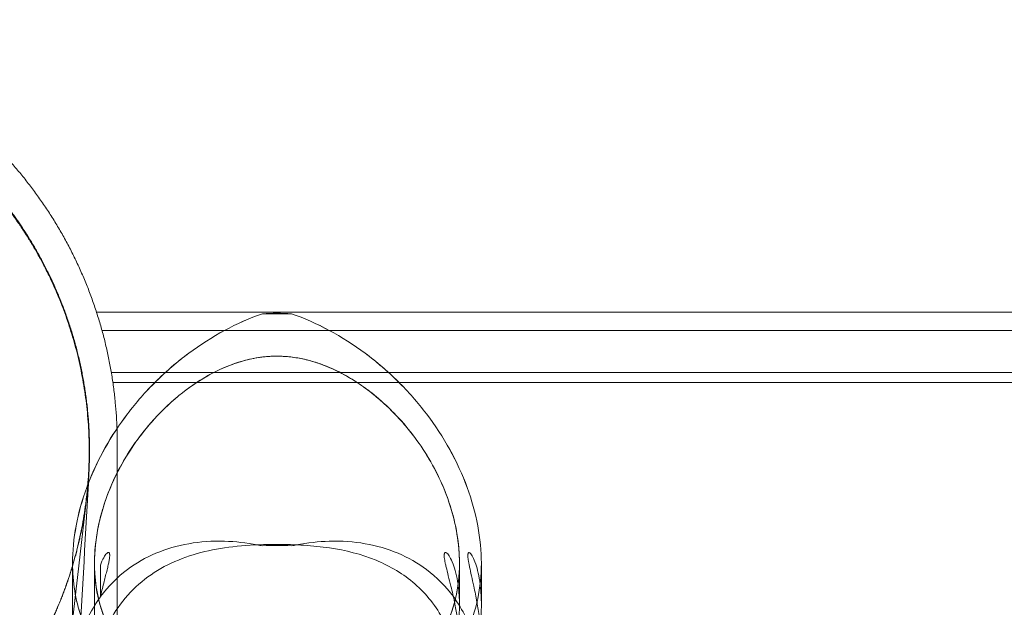
# Model space of a CAD drawing. Units: inches. Extents: x 1.8 to 56.8, y 1.7 to 36.6.
# Drawn here: x 30.2 to 32.8, y 8 to 9.6 of the extents above; entities that cross this region are included whole.
import ezdxf

# ---------------------------------------------------------------- set-up
doc = ezdxf.new("R2010")
doc.units = ezdxf.units.IN
doc.header["$MEASUREMENT"] = 0

# ---------------------------------------------------------------- blocks, each defined once
blk = doc.blocks.new('A$C530A29ED')
at = {"color": 0, "linetype": 'Continuous', "lineweight": 0}
for p, q in [((66.161, 7.1209), (90.3797, 7.1209)), ((66.6876, 7.1171), (66.6087, 7.1171)), ((66.6876, 7.1171), (66.6087, 7.1171)), ((66.1757, 7.072), (90.4617, 7.072)), ((66.2009, 6.9585), (90.4617, 6.9585)), ((66.2051, 6.9319), (66.3189, 6.9319)), ((66.3189, 6.9319), (66.9774, 6.9319)), ((66.9774, 6.9319), (90.3294, 6.9319)), ((66.2169, 6.7677), (66.2169, 6.5323)), ((66.2169, 5.9652), (66.2169, 6.5323)), ((66.0961, 6.1078), (66.0961, 6.4438)), ((66.1553, 6.4438), (66.1553, 6.2225)), ((66.1712, 6.4384), (66.1712, 6.3518)), ((67.141, 6.4438), (67.141, 6.4339)), ((67.2002, 6.3317), (67.2002, 6.4438)), ((67.141, 6.4339), (67.141, 6.3317))]:
    blk.add_line(p, q, dxfattribs=at)
blk.add_ellipse((66.6482, 6.589), major_axis=(-0.552, 0), ratio=0.959031, start_param=-1.642286, end_param=-1.499307, dxfattribs=at)
blk.add_ellipse((66.6482, 6.589), major_axis=(-0.552, 0), ratio=0.959031, start_param=-1.642286, end_param=-1.499307, dxfattribs=at)
at = {"color": 0, "linetype": 'Continuous', "lineweight": 0, "extrusion": (0, 0, -1)}
blk.add_ellipse((66.6482, 5.9626), major_axis=(0.552, 0), ratio=0.959031, start_param=-1.642286, end_param=-1.499307, dxfattribs=at)
at = {"color": 0, "linetype": 'Continuous', "lineweight": 0}
blk.add_rational_spline([(66.2169, 6.7677), (66.2169, 7.0748), (66.0994, 7.3585), (65.8823, 7.5757), (65.6651, 7.7928), (65.3814, 7.9103), (65.0743, 7.9103)], [1, 0.949253047692, 0.949253047692, 1, 0.949253042116, 0.949253042116, 1], degree=3, knots=[-180, -180, -180, -180, -135.000015, -135.000015, -135.000015, -90.00003, -90.00003, -90.00003, -90.00003], dxfattribs=at)
for points, degree, knots in [([(63.9733, 6.7487), (63.9733, 6.8622), (64.003, 7.0893), (64.1135, 7.3578), (64.3067, 7.5785), (64.5538, 7.7226), (64.728, 7.7834), (64.7964, 7.8012), (64.8123, 7.8051), (64.8703, 7.8178), (65.0415, 7.8435), (65.3002, 7.8355), (65.5507, 7.7512), (65.7637, 7.5985), (65.9053, 7.4322), (65.9626, 7.346), (65.9653, 7.342), (65.9735, 7.3294), (66.0415, 7.2205), (66.0969, 7.0953), (66.1322, 6.9625), (66.1462, 6.8264), (66.141, 6.701), (66.1404, 6.6891)], 5, [0, 0, 0, 0, 0, 0, 0.0833333, 0.1666667, 0.2064552, 0.2064552, 0.2064552, 0.2185054, 0.2185054, 0.2185054, 0.25, 0.3333333, 0.4057106, 0.4057106, 0.4057106, 0.4092905, 0.4092905, 0.4092905, 0.4166667, 0.5, 0.5087426, 0.5087426, 0.5087426, 0.5087426, 0.5087426, 0.5087426]), ([(65.1559, 5.667), (65.2492, 5.6756), (65.4374, 5.7136), (65.6157, 5.7928), (65.7722, 5.9095), (65.8975, 6.0551), (65.9523, 6.1354), (65.9615, 6.1489), (66.0327, 6.2576), (66.1356, 6.481), (66.1761, 6.7453), (66.136, 7.0095), (66.0345, 7.232), (65.9646, 7.3398), (65.9563, 7.3522), (65.9012, 7.434), (65.7628, 7.5965), (65.5361, 7.7591), (65.2669, 7.8441), (64.9906, 7.842), (64.821, 7.8067), (64.7639, 7.7907), (64.7117, 7.776), (64.553, 7.7206), (64.3757, 7.6172), (64.2262, 7.4744), (64.1151, 7.3028), (64.0568, 7.167), (64.0445, 7.1352)], 5, [4.584616, 4.584616, 4.584616, 4.584616, 4.584616, 4.584616, 5.77912, 7.017958, 7.017958, 7.017958, 7.017958, 7.017958, 7.226518, 8.673916, 10.121315, 10.311608, 10.311608, 10.311608, 10.311608, 10.311608, 11.568713, 13.016111, 13.772431, 13.772431, 13.772431, 13.772431, 13.772431, 14.463509, 15.910908, 16.345462, 16.345462, 16.345462, 16.345462, 16.345462, 16.345462]), ([(66.6087, 7.1171), (66.5744, 7.105), (66.54, 7.0898), (66.5067, 7.0719), (66.4734, 7.054), (66.4409, 7.0333), (66.4099, 7.0103), (66.3788, 6.9872), (66.3491, 6.9616), (66.3213, 6.9342), (66.2935, 6.9067), (66.2675, 6.8772), (66.2442, 6.8466), (66.2001, 6.7886), (66.1638, 6.7241), (66.1387, 6.6593)], 3, [0, 0, 0, 0, 10.737995, 10.737995, 10.737995, 21.475989, 21.475989, 21.475989, 32.213984, 32.213984, 32.213984, 42.951978, 42.951978, 42.951978, 63.286701, 63.286701, 63.286701, 63.286701]), ([(66.6087, 7.1171), (66.5744, 7.105), (66.5401, 7.0898), (66.5068, 7.0719), (66.4736, 7.054), (66.441, 7.0333), (66.4099, 7.0103), (66.3989, 7.0021), (66.388, 6.9936), (66.3773, 6.9848)], 3, [0, 0, 0, 0, 10.737995, 10.737995, 10.737995, 21.475989, 21.475989, 21.475989, 25.291506, 25.291506, 25.291506, 25.291506]), ([(67.1615, 6.2606), (67.1616, 6.2607), (67.1616, 6.2608), (67.1617, 6.2609), (67.1869, 6.315), (67.2002, 6.3782), (67.2002, 6.4438), (67.2002, 6.5094), (67.1869, 6.58), (67.1617, 6.6484), (67.1365, 6.7168), (67.0987, 6.7854), (67.0521, 6.8466), (67.0288, 6.8772), (67.0028, 6.9067), (66.975, 6.9342), (66.9473, 6.9616), (66.9175, 6.9872), (66.8865, 7.0103), (66.8554, 7.0333), (66.8229, 7.054), (66.7896, 7.0719), (66.7563, 7.0898), (66.722, 7.105), (66.6876, 7.1171)], 3, [64.384274, 64.384274, 64.384274, 64.384274, 64.427967, 64.427967, 64.427967, 85.903956, 85.903956, 85.903956, 107.379945, 107.379945, 107.379945, 128.855934, 128.855934, 128.855934, 139.593929, 139.593929, 139.593929, 150.331923, 150.331923, 150.331923, 161.069918, 161.069918, 161.069918, 171.807912, 171.807912, 171.807912, 171.807912]), ([(66.919, 6.9848), (66.9083, 6.9936), (66.8975, 7.0021), (66.8864, 7.0103), (66.8553, 7.0333), (66.8228, 7.054), (66.7895, 7.0719), (66.7562, 7.0898), (66.722, 7.105), (66.6876, 7.1171)], 3, [146.516407, 146.516407, 146.516407, 146.516407, 150.331923, 150.331923, 150.331923, 161.069918, 161.069918, 161.069918, 171.807912, 171.807912, 171.807912, 171.807912]), ([(66.3835, 6.8961), (66.4093, 6.9171), (66.4362, 6.9355), (66.4636, 6.9508), (66.4914, 6.9663), (66.5215, 6.9793), (66.5525, 6.9884), (66.5834, 6.9975), (66.6166, 7.0025), (66.6482, 7.0025)], 3, [1.3125338, 1.3125338, 1.3125338, 1.3125338, 1.569718, 1.569718, 1.569718, 1.8313376, 1.8313376, 1.8313376, 2.0929573, 2.0929573, 2.0929573, 2.0929573]), ([(66.552, 6.9883), (66.5595, 6.9905), (66.5662, 6.9922), (66.5742, 6.9941), (66.5827, 6.996), (66.5892, 6.9972), (66.5979, 6.9986), (66.6023, 6.9992), (66.606, 6.9997), (66.6104, 7.0003), (66.6148, 7.0008), (66.6182, 7.0011), (66.623, 7.0015), (66.6278, 7.0019), (66.6303, 7.002), (66.6353, 7.0022), (66.6404, 7.0024), (66.6432, 7.0025), (66.6482, 7.0025)], 3, [1.835626, 1.835626, 1.835626, 1.835626, 1.8967425, 1.8967425, 1.8967425, 1.9621474, 1.9621474, 1.9621474, 1.9948499, 1.9948499, 1.9948499, 2.0275524, 2.0275524, 2.0275524, 2.0602548, 2.0602548, 2.0602548, 2.0929573, 2.0929573, 2.0929573, 2.0929573]), ([(66.6482, 7.0025), (66.6724, 7.0025), (66.6974, 6.9996), (66.7212, 6.9943), (66.7449, 6.9889), (66.768, 6.9812), (66.7898, 6.9719), (66.8134, 6.9618), (66.8369, 6.9492), (66.8597, 6.9347)], 3, [0, 0, 0, 0, 0.1962147, 0.1962147, 0.1962147, 0.3924295, 0.3924295, 0.3924295, 0.6049709, 0.6049709, 0.6049709, 0.6049709]), ([(66.6482, 7.0025), (66.6517, 7.0025), (66.6543, 7.0024), (66.6578, 7.0023), (66.6614, 7.0022), (66.6636, 7.0021), (66.6675, 7.0019), (66.6752, 7.0014), (66.6782, 7.0012), (66.6854, 7.0003), (66.6927, 6.9995), (66.6977, 6.9987), (66.7042, 6.9976), (66.7107, 6.9965), (66.7162, 6.9954), (66.7225, 6.994), (66.7351, 6.9911), (66.7446, 6.9885), (66.757, 6.9844), (66.7572, 6.9843), (66.7575, 6.9842), (66.7577, 6.9841)], 3, [0, 0, 0, 0, 0.0245268, 0.0245268, 0.0245268, 0.0490537, 0.0490537, 0.0490537, 0.0981074, 0.0981074, 0.0981074, 0.1471611, 0.1471611, 0.1471611, 0.1962147, 0.1962147, 0.1962147, 0.2943221, 0.2943221, 0.2943221, 0.2963623, 0.2963623, 0.2963623, 0.2963623]), ([(66.3773, 6.9848), (66.3579, 6.9688), (66.3392, 6.9519), (66.3212, 6.9342), (66.2935, 6.9068), (66.2675, 6.8772), (66.2442, 6.8466), (66.2002, 6.7888), (66.1638, 6.7245), (66.1388, 6.66)], 3, [25.291506, 25.291506, 25.291506, 25.291506, 32.213984, 32.213984, 32.213984, 42.951978, 42.951978, 42.951978, 63.223528, 63.223528, 63.223528, 63.223528]), ([(66.3835, 6.8961), (66.4088, 6.9169), (66.4331, 6.9336), (66.4616, 6.9496), (66.4763, 6.958), (66.4898, 6.9647), (66.5056, 6.9715), (66.5213, 6.9783), (66.534, 6.9829), (66.5504, 6.9878), (66.5509, 6.988), (66.5515, 6.9881), (66.552, 6.9883)], 3, [1.3179099, 1.3179099, 1.3179099, 1.3179099, 1.569718, 1.569718, 1.569718, 1.7005278, 1.7005278, 1.7005278, 1.8313376, 1.8313376, 1.8313376, 1.835626, 1.835626, 1.835626, 1.835626]), ([(66.7656, 6.9814), (66.7744, 6.9783), (66.7826, 6.975), (66.7913, 6.9713), (66.8145, 6.9612), (66.833, 6.9514), (66.8552, 6.9375), (66.8567, 6.9366), (66.8582, 6.9356), (66.8597, 6.9347)], 3, [0.3180601, 0.3180601, 0.3180601, 0.3180601, 0.3924295, 0.3924295, 0.3924295, 0.5886442, 0.5886442, 0.5886442, 0.6020049, 0.6020049, 0.6020049, 0.6020049]), ([(67.1617, 6.2606), (67.1618, 6.2607), (67.1618, 6.2608), (67.1619, 6.2609), (67.187, 6.3151), (67.2002, 6.3782), (67.2002, 6.4438), (67.2002, 6.5094), (67.187, 6.5801), (67.1619, 6.6485), (67.1368, 6.7169), (67.0987, 6.7854), (67.0521, 6.8466), (67.0288, 6.8772), (67.0028, 6.9068), (66.9751, 6.9342), (66.9572, 6.9519), (66.9384, 6.9688), (66.919, 6.9848)], 3, [64.377104, 64.377104, 64.377104, 64.377104, 64.427967, 64.427967, 64.427967, 85.903956, 85.903956, 85.903956, 107.379945, 107.379945, 107.379945, 128.855934, 128.855934, 128.855934, 139.593929, 139.593929, 139.593929, 146.516407, 146.516407, 146.516407, 146.516407]), ([(66.8703, 6.9277), (66.8859, 6.9172), (66.9011, 6.9058), (66.9157, 6.8937), (66.9548, 6.8613), (66.9899, 6.8242), (67.0206, 6.783), (67.0513, 6.7418), (67.0786, 6.6946), (67.0988, 6.6459), (67.1189, 6.5973), (67.133, 6.5443), (67.1383, 6.494), (67.1402, 6.4768), (67.1411, 6.4597), (67.141, 6.4429), (67.141, 6.4106), (67.1373, 6.3783), (67.1303, 6.3485)], 3, [0.638228, 0.638228, 0.638228, 0.638228, 0.784859, 0.784859, 0.784859, 1.177288, 1.177288, 1.177288, 1.569718, 1.569718, 1.569718, 1.962147, 1.962147, 1.962147, 2.096093, 2.096093, 2.096093, 2.353659, 2.353659, 2.353659, 2.353659]), ([(66.8703, 6.9277), (66.8864, 6.9169), (66.9013, 6.9057), (66.9164, 6.8932), (66.9423, 6.8716), (66.9659, 6.8486), (66.9878, 6.8235)], 3, [0.6345469, 0.6345469, 0.6345469, 0.6345469, 0.784859, 0.784859, 0.784859, 1.0445364, 1.0445364, 1.0445364, 1.0445364]), ([(66.3078, 6.8227), (66.3079, 6.8228), (66.308, 6.8229), (66.3081, 6.823), (66.3314, 6.8496), (66.3568, 6.8742), (66.3835, 6.8961)], 3, [1.0456561, 1.0456561, 1.0456561, 1.0456561, 1.0464786, 1.0464786, 1.0464786, 1.3125338, 1.3125338, 1.3125338, 1.3125338]), ([(66.3796, 6.8929), (66.3799, 6.8931), (66.3802, 6.8934), (66.3805, 6.8936), (66.3815, 6.8944), (66.3825, 6.8952), (66.3835, 6.8961)], 3, [1.30513147, 1.30513147, 1.30513147, 1.30513147, 1.3080983, 1.3080983, 1.3080983, 1.31790993, 1.31790993, 1.31790993, 1.31790993]), ([(66.1553, 6.4438), (66.1553, 6.4765), (66.1589, 6.5108), (66.1661, 6.5451), (66.1733, 6.5793), (66.1843, 6.614), (66.1974, 6.6455), (66.2235, 6.7086), (66.2621, 6.7704), (66.3078, 6.8227)], 3, [0, 0, 0, 0, 0.26162, 0.26162, 0.26162, 0.523239, 0.523239, 0.523239, 1.045656, 1.045656, 1.045656, 1.045656]), ([(66.1775, 6.5896), (66.1879, 6.6248), (66.202, 6.66), (66.2197, 6.6941), (66.2437, 6.7403), (66.274, 6.7841), (66.3073, 6.8222), (66.3075, 6.8223), (66.3077, 6.8225), (66.3078, 6.8227)], 3, [0.3939467, 0.3939467, 0.3939467, 0.3939467, 0.6714689, 0.6714689, 0.6714689, 1.0464786, 1.0464786, 1.0464786, 1.0483514, 1.0483514, 1.0483514, 1.0483514]), ([(66.9921, 6.8185), (67.0018, 6.8072), (67.0112, 6.7954), (67.0204, 6.7831), (67.0515, 6.7416), (67.0781, 6.6951), (67.0986, 6.6464)], 3, [1.0615524, 1.0615524, 1.0615524, 1.0615524, 1.1772885, 1.1772885, 1.1772885, 1.5684836, 1.5684836, 1.5684836, 1.5684836]), ([(66.1404, 6.6891), (66.1348, 6.5876), (66.1156, 6.4766), (66.082, 6.3686), (66.0349, 6.2661), (65.9723, 6.166), (65.9633, 6.1523), (65.96, 6.1473), (65.9024, 6.0616), (65.7731, 5.9114), (65.6166, 5.7946), (65.4383, 5.7154), (65.25, 5.6774), (65.1567, 5.6688)], 5, [0.5087426, 0.5087426, 0.5087426, 0.5087426, 0.5087426, 0.5087426, 0.5833333, 0.5908948, 0.5908948, 0.5908948, 0.5953411, 0.5953411, 0.5953411, 0.6666667, 0.7354407, 0.7354407, 0.7354407, 0.7354407, 0.7354407, 0.7354407]), ([(66.1404, 6.6891), (66.1227, 6.3682), (66.1051, 6.0472), (66.0345, 4.7633), (65.9815, 3.8004), (65.911, 2.5188), (65.8935, 2.2), (65.876, 1.8813)], 3, [0, 0, 0, 0, 10, 10, 40, 40, 49.928882, 49.928882, 49.928882, 49.928882]), ([(66.1388, 6.66), (66.1373, 6.6561), (66.1358, 6.6523), (66.1344, 6.6485), (66.1093, 6.5801), (66.0961, 6.5094), (66.0961, 6.4438)], 3, [63.223528, 63.223528, 63.223528, 63.223528, 64.427967, 64.427967, 64.427967, 85.903956, 85.903956, 85.903956, 85.903956]), ([(66.1387, 6.6593), (66.1373, 6.6557), (66.136, 6.6521), (66.1346, 6.6484), (66.1095, 6.58), (66.0961, 6.5094), (66.0961, 6.4438)], 3, [63.286701, 63.286701, 63.286701, 63.286701, 64.427967, 64.427967, 64.427967, 85.903956, 85.903956, 85.903956, 85.903956]), ([(66.1342, 6.625), (66.0965, 6.2909), (66.0587, 5.9567), (65.9352, 4.8634), (65.8495, 4.1042), (65.7637, 3.3448)], 3, [0, 0, 0, 0, 10, 10, 32.717716, 32.717716, 32.717716, 32.717716]), ([(67.0986, 6.6464), (67.0986, 6.6463), (67.0987, 6.6461), (67.0988, 6.646), (67.1081, 6.6238), (67.116, 6.6008), (67.1223, 6.5776)], 3, [1.5684984, 1.5684984, 1.5684984, 1.5684984, 1.569718, 1.569718, 1.569718, 1.7480801, 1.7480801, 1.7480801, 1.7480801]), ([(67.1228, 6.5757), (67.1302, 6.5485), (67.1354, 6.521), (67.1383, 6.494), (67.1387, 6.4905), (67.139, 6.487), (67.1393, 6.4836)], 3, [1.7530385, 1.7530385, 1.7530385, 1.7530385, 1.9621474, 1.9621474, 1.9621474, 1.9892184, 1.9892184, 1.9892184, 1.9892184]), ([(66.1716, 6.3537), (66.1923, 6.3815), (66.2168, 6.4062), (66.2442, 6.4267), (66.2675, 6.4441), (66.2935, 6.4589), (66.3212, 6.4706), (66.349, 6.4823), (66.3788, 6.4911), (66.4099, 6.4965), (66.441, 6.502), (66.4736, 6.5043), (66.5068, 6.5033), (66.5357, 6.5024), (66.5654, 6.4991), (66.5952, 6.4934)], 3, [30.31756, 30.31756, 30.31756, 30.31756, 42.951978, 42.951978, 42.951978, 53.689973, 53.689973, 53.689973, 64.427967, 64.427967, 64.427967, 75.165962, 75.165962, 75.165962, 84.497434, 84.497434, 84.497434, 84.497434]), ([(66.6482, 6.4946), (66.6166, 6.4946), (66.5834, 6.4933), (66.5525, 6.4906), (66.5215, 6.4879), (66.4914, 6.4835), (66.4636, 6.4775), (66.408, 6.4654), (66.3539, 6.4443), (66.3081, 6.4129), (66.2622, 6.3815), (66.2235, 6.3385), (66.1974, 6.2885), (66.1953, 6.2844), (66.1932, 6.2802), (66.1912, 6.2759)], 3, [0, 0, 0, 0, 0.26162, 0.26162, 0.26162, 0.523239, 0.523239, 0.523239, 1.046479, 1.046479, 1.046479, 1.569718, 1.569718, 1.569718, 1.61246, 1.61246, 1.61246, 1.61246]), ([(67.1051, 6.2761), (67.103, 6.2804), (67.1009, 6.2846), (67.0988, 6.2888), (67.0786, 6.3274), (67.0513, 6.3612), (67.0206, 6.3879), (66.9899, 6.4146), (66.9548, 6.4358), (66.9157, 6.4519), (66.8766, 6.468), (66.8334, 6.4789), (66.7898, 6.4852), (66.768, 6.4884), (66.7449, 6.4908), (66.7212, 6.4923), (66.6974, 6.4938), (66.6724, 6.4946), (66.6482, 6.4946)], 3, [4.666963, 4.666963, 4.666963, 4.666963, 4.709154, 4.709154, 4.709154, 5.101583, 5.101583, 5.101583, 5.494013, 5.494013, 5.494013, 5.886442, 5.886442, 5.886442, 6.082657, 6.082657, 6.082657, 6.278872, 6.278872, 6.278872, 6.278872]), ([(66.701, 6.4934), (66.7309, 6.4991), (66.7606, 6.5024), (66.7895, 6.5033), (66.8228, 6.5043), (66.8553, 6.502), (66.8864, 6.4965), (66.9175, 6.4911), (66.9473, 6.4823), (66.9751, 6.4706), (67.0028, 6.4589), (67.0288, 6.4441), (67.0521, 6.4267), (67.0795, 6.4062), (67.104, 6.3815), (67.1247, 6.3537)], 3, [1.4018, 1.4018, 1.4018, 1.4018, 10.737995, 10.737995, 10.737995, 21.475989, 21.475989, 21.475989, 32.213984, 32.213984, 32.213984, 42.951978, 42.951978, 42.951978, 55.58225, 55.58225, 55.58225, 55.58225]), ([(66.1712, 6.3518), (66.1742, 6.3653), (66.177, 6.377), (66.1802, 6.3896), (66.1833, 6.4021), (66.1857, 6.4113), (66.1884, 6.4219), (66.1897, 6.4272), (66.1907, 6.4314), (66.1918, 6.436), (66.1929, 6.4407), (66.1936, 6.4439), (66.1943, 6.4478), (66.1947, 6.4498), (66.195, 6.4513), (66.1952, 6.4531), (66.1955, 6.4548), (66.1957, 6.456), (66.1959, 6.4577), (66.1961, 6.4594), (66.1962, 6.46), (66.1963, 6.4615), (66.1963, 6.4622), (66.1964, 6.4627), (66.1964, 6.4633), (66.1964, 6.4639), (66.1964, 6.4644), (66.1964, 6.4649), (66.1964, 6.4654), (66.1964, 6.4659), (66.1964, 6.4664), (66.1964, 6.4669), (66.1963, 6.4672), (66.1963, 6.4677), (66.1962, 6.4687), (66.1961, 6.469), (66.1959, 6.4698), (66.1957, 6.4705), (66.1955, 6.471), (66.1952, 6.4715), (66.195, 6.4719), (66.1947, 6.4722), (66.1943, 6.4725), (66.1936, 6.473), (66.1929, 6.4731), (66.1918, 6.4727), (66.1907, 6.4724), (66.1897, 6.4717), (66.1884, 6.4704), (66.1857, 6.4678), (66.1833, 6.4645), (66.1802, 6.4588), (66.177, 6.453), (66.1742, 6.4467), (66.1712, 6.4384)], 3, [0, 0, 0, 0, 0.1082862, 0.1082862, 0.1082862, 0.2165724, 0.2165724, 0.2165724, 0.2707155, 0.2707155, 0.2707155, 0.3248586, 0.3248586, 0.3248586, 0.3519302, 0.3519302, 0.3519302, 0.3790017, 0.3790017, 0.3790017, 0.4060733, 0.4060733, 0.4060733, 0.4196091, 0.4196091, 0.4196091, 0.4331448, 0.4331448, 0.4331448, 0.4466806, 0.4466806, 0.4466806, 0.4602164, 0.4602164, 0.4602164, 0.4872879, 0.4872879, 0.4872879, 0.5143595, 0.5143595, 0.5143595, 0.5414311, 0.5414311, 0.5414311, 0.5955742, 0.5955742, 0.5955742, 0.6497173, 0.6497173, 0.6497173, 0.7580035, 0.7580035, 0.7580035, 0.8662897, 0.8662897, 0.8662897, 0.8662897]), ([(67.1393, 6.4836), (67.1405, 6.4699), (67.1411, 6.4563), (67.1411, 6.4429), (67.1411, 6.4105), (67.1374, 6.3782), (67.1306, 6.3495), (67.1231, 6.3181), (67.1119, 6.2883), (67.0973, 6.2606)], 3, [1.9892642, 1.9892642, 1.9892642, 1.9892642, 2.096165, 2.096165, 2.096165, 2.3545769, 2.3545769, 2.3545769, 2.6371379, 2.6371379, 2.6371379, 2.6371379]), ([(67.1373, 6.3869), (67.1342, 6.4093), (67.1295, 6.4269), (67.1239, 6.4417), (67.1209, 6.4496), (67.1181, 6.4554), (67.1151, 6.4606), (67.1121, 6.4658), (67.1099, 6.4687), (67.1074, 6.4709), (67.1061, 6.472), (67.1052, 6.4726), (67.1042, 6.4728), (67.1032, 6.4731), (67.1026, 6.473), (67.1019, 6.4724), (67.1015, 6.4721), (67.1013, 6.4718), (67.101, 6.4713), (67.1007, 6.4708), (67.1006, 6.4704), (67.1004, 6.4696), (67.1002, 6.4689), (67.1001, 6.4685), (67.1, 6.4675), (67.0999, 6.4666), (67.0999, 6.4661), (67.0999, 6.4649)], 3, [1.0526164, 1.0526164, 1.0526164, 1.0526164, 1.2486725, 1.2486725, 1.2486725, 1.3527285, 1.3527285, 1.3527285, 1.4567846, 1.4567846, 1.4567846, 1.5088126, 1.5088126, 1.5088126, 1.5608406, 1.5608406, 1.5608406, 1.5868546, 1.5868546, 1.5868546, 1.6128686, 1.6128686, 1.6128686, 1.6388826, 1.6388826, 1.6388826, 1.6648966, 1.6648966, 1.6648966, 1.6648966]), ([(67.0999, 6.4649), (67.0999, 6.4639), (67.0999, 6.4634), (67.1, 6.4623), (67.1001, 6.4611), (67.1001, 6.4605), (67.1002, 6.4592), (67.1005, 6.4565), (67.1007, 6.4555), (67.1012, 6.4523), (67.1017, 6.4491), (67.1022, 6.4468), (67.1029, 6.4434), (67.1036, 6.4401), (67.1043, 6.437), (67.1052, 6.4332), (67.107, 6.4255), (67.1086, 6.4193), (67.111, 6.4099), (67.1134, 6.4005), (67.1156, 6.3919), (67.1181, 6.3817), (67.1216, 6.3673), (67.1248, 6.3538), (67.1279, 6.3387)], 3, [0, 0, 0, 0, 0.0216566, 0.0216566, 0.0216566, 0.0433131, 0.0433131, 0.0433131, 0.0866263, 0.0866263, 0.0866263, 0.1299394, 0.1299394, 0.1299394, 0.1732526, 0.1732526, 0.1732526, 0.2598789, 0.2598789, 0.2598789, 0.3465052, 0.3465052, 0.3465052, 0.4682809, 0.4682809, 0.4682809, 0.4682809]), ([(67.1638, 6.4649), (67.1638, 6.4661), (67.1638, 6.4666), (67.1639, 6.4676), (67.164, 6.4685), (67.164, 6.4689), (67.1642, 6.4696), (67.1644, 6.4704), (67.1645, 6.4708), (67.1647, 6.4713), (67.165, 6.4718), (67.1652, 6.4721), (67.1655, 6.4724), (67.1661, 6.473), (67.1667, 6.4731), (67.1675, 6.4728), (67.1684, 6.4726), (67.1692, 6.472), (67.1703, 6.4709), (67.1725, 6.4687), (67.1745, 6.4658), (67.1772, 6.4606), (67.1798, 6.4554), (67.1823, 6.4496), (67.1849, 6.4417), (67.1899, 6.4269), (67.194, 6.4095), (67.1968, 6.3872)], 3, [0, 0, 0, 0, 0.0259477, 0.0259477, 0.0259477, 0.0518954, 0.0518954, 0.0518954, 0.0778431, 0.0778431, 0.0778431, 0.1037908, 0.1037908, 0.1037908, 0.1556862, 0.1556862, 0.1556862, 0.2075817, 0.2075817, 0.2075817, 0.3113725, 0.3113725, 0.3113725, 0.4151633, 0.4151633, 0.4151633, 0.6094746, 0.6094746, 0.6094746, 0.6094746]), ([(67.1884, 6.339), (67.1857, 6.354), (67.1829, 6.3674), (67.1798, 6.3817), (67.1776, 6.392), (67.1756, 6.4005), (67.1735, 6.4099), (67.1714, 6.4193), (67.17, 6.4255), (67.1684, 6.4332), (67.1676, 6.4371), (67.167, 6.4401), (67.1664, 6.4435), (67.1658, 6.4468), (67.1654, 6.4492), (67.1649, 6.4523), (67.1645, 6.4555), (67.1643, 6.4565), (67.1641, 6.4592), (67.164, 6.4605), (67.1639, 6.4612), (67.1639, 6.4623), (67.1638, 6.4634), (67.1638, 6.464), (67.1638, 6.4649)], 3, [0.9160258, 0.9160258, 0.9160258, 0.9160258, 1.0366113, 1.0366113, 1.0366113, 1.1229955, 1.1229955, 1.1229955, 1.2093798, 1.2093798, 1.2093798, 1.2525719, 1.2525719, 1.2525719, 1.2957641, 1.2957641, 1.2957641, 1.3389562, 1.3389562, 1.3389562, 1.3605523, 1.3605523, 1.3605523, 1.3821483, 1.3821483, 1.3821483, 1.3821483]), ([(66.391, 6.0956), (66.3741, 6.1021), (66.358, 6.1094), (66.3426, 6.1177), (66.3065, 6.1371), (66.2739, 6.1621), (66.2463, 6.1927), (66.2186, 6.2233), (66.195, 6.2617), (66.1794, 6.3038), (66.1638, 6.3459), (66.1553, 6.3945), (66.1553, 6.4438)], 3, [4.935327, 4.935327, 4.935327, 4.935327, 5.101583, 5.101583, 5.101583, 5.494013, 5.494013, 5.494013, 5.886442, 5.886442, 5.886442, 6.278872, 6.278872, 6.278872, 6.278872]), ([(67.1034, 6.0787), (67.1024, 6.0787), (67.1019, 6.079), (67.1013, 6.0799), (67.101, 6.0803), (67.1008, 6.0807), (67.1006, 6.0813), (67.1004, 6.082), (67.1003, 6.0824), (67.1001, 6.0831), (67.1, 6.0843), (67.0999, 6.0854), (67.0999, 6.0869), (67.0999, 6.0874), (67.0999, 6.088), (67.1, 6.0887), (67.1, 6.0902), (67.1, 6.0905), (67.1002, 6.0921), (67.1004, 6.0937), (67.1005, 6.0948), (67.1008, 6.0965), (67.1013, 6.0999), (67.1016, 6.1019), (67.1025, 6.1061), (67.1033, 6.1102), (67.1041, 6.1136), (67.1052, 6.1184), (67.1074, 6.1279), (67.1092, 6.1347), (67.1122, 6.1465), (67.1152, 6.1584), (67.1179, 6.1689), (67.1208, 6.1813), (67.1238, 6.1937), (67.1265, 6.2058), (67.1292, 6.2198), (67.1347, 6.2478), (67.1386, 6.2753), (67.1402, 6.304), (67.1408, 6.3138), (67.1411, 6.323), (67.141, 6.332), (67.141, 6.3407), (67.1408, 6.3494), (67.1403, 6.3579), (67.1397, 6.3663), (67.139, 6.3746), (67.1379, 6.3827), (67.1377, 6.3841), (67.1375, 6.3855), (67.1373, 6.3869)], 3, [0, 0, 0, 0, 0.052028, 0.052028, 0.052028, 0.078042, 0.078042, 0.078042, 0.104056, 0.104056, 0.104056, 0.143702, 0.143702, 0.143702, 0.156084, 0.156084, 0.156084, 0.182098, 0.182098, 0.182098, 0.208112, 0.208112, 0.208112, 0.26014, 0.26014, 0.26014, 0.312168, 0.312168, 0.312168, 0.416224, 0.416224, 0.416224, 0.52028, 0.52028, 0.52028, 0.624336, 0.624336, 0.624336, 0.832448, 0.832448, 0.832448, 0.903198, 0.903198, 0.903198, 0.971879, 0.971879, 0.971879, 1.04056, 1.04056, 1.04056, 1.052616, 1.052616, 1.052616, 1.052616]), ([(67.1969, 6.3869), (67.1971, 6.3855), (67.1972, 6.3841), (67.1974, 6.3826), (67.1983, 6.3745), (67.199, 6.3663), (67.1995, 6.3578), (67.2, 6.3493), (67.2002, 6.3406), (67.2002, 6.3319), (67.2002, 6.3318), (67.2002, 6.3318), (67.2002, 6.3317)], 3, [0.610541, 0.610541, 0.610541, 0.610541, 0.622745, 0.622745, 0.622745, 0.6913082, 0.6913082, 0.6913082, 0.7598713, 0.7598713, 0.7598713, 0.7604856, 0.7604856, 0.7604856, 0.7604856]), ([(66.128, 6.276), (66.13, 6.281), (66.1322, 6.2859), (66.1344, 6.2907), (66.1447, 6.3128), (66.1571, 6.3337), (66.1712, 6.3531)], 3, [19.562278, 19.562278, 19.562278, 19.562278, 21.475989, 21.475989, 21.475989, 30.231913, 30.231913, 30.231913, 30.231913]), ([(67.1279, 6.3387), (67.1292, 6.3323), (67.1304, 6.3257), (67.1317, 6.3186), (67.1359, 6.2947), (67.1389, 6.2714), (67.1402, 6.2476), (67.1408, 6.238), (67.141, 6.2288), (67.141, 6.2199), (67.141, 6.2068), (67.1405, 6.1938), (67.1393, 6.1812), (67.1373, 6.1602), (67.1338, 6.1421), (67.1292, 6.1261), (67.1246, 6.11), (67.1203, 6.1), (67.1153, 6.0913), (67.1128, 6.087), (67.1107, 6.0842), (67.1085, 6.0818), (67.1062, 6.0794), (67.105, 6.0787), (67.1034, 6.0787)], 3, [0.4682809, 0.4682809, 0.4682809, 0.4682809, 0.5197578, 0.5197578, 0.5197578, 0.6930104, 0.6930104, 0.6930104, 0.7629648, 0.7629648, 0.7629648, 0.8662629, 0.8662629, 0.8662629, 1.0395155, 1.0395155, 1.0395155, 1.2127681, 1.2127681, 1.2127681, 1.2993944, 1.2993944, 1.2993944, 1.3860207, 1.3860207, 1.3860207, 1.3860207]), ([(67.1298, 6.3465), (67.142, 6.3289), (67.1528, 6.3103), (67.1619, 6.2907), (67.1641, 6.2859), (67.1663, 6.281), (67.1683, 6.276)], 3, [56.661031, 56.661031, 56.661031, 56.661031, 64.427967, 64.427967, 64.427967, 66.341678, 66.341678, 66.341678, 66.341678]), ([(67.1303, 6.3485), (67.1303, 6.3484), (67.1303, 6.3483), (67.1303, 6.3482), (67.1302, 6.3481), (67.1302, 6.348), (67.1302, 6.3479)], 3, [2.353659396, 2.353659396, 2.353659396, 2.353659396, 2.354576937, 2.354576937, 2.354576937, 2.355344673, 2.355344673, 2.355344673, 2.355344673]), ([(67.1974, 6.2758), (67.196, 6.29), (67.1941, 6.3041), (67.1919, 6.3186), (67.1908, 6.3256), (67.1896, 6.3323), (67.1885, 6.3386)], 3, [0.7598161, 0.7598161, 0.7598161, 0.7598161, 0.8638427, 0.8638427, 0.8638427, 0.9149223, 0.9149223, 0.9149223, 0.9149223]), ([(67.2002, 6.3317), (67.2002, 6.3228), (67.2, 6.3137), (67.1995, 6.304), (67.1987, 6.2892), (67.1974, 6.2749), (67.1957, 6.2606)], 3, [0.7604856, 0.7604856, 0.7604856, 0.7604856, 0.8303267, 0.8303267, 0.8303267, 0.9368569, 0.9368569, 0.9368569, 0.9368569])]:
    blk.add_open_spline(points, degree=degree, knots=knots, dxfattribs=at)
for points in [[(66.7577, 6.9841), (66.7604, 6.9832), (66.7631, 6.9823), (66.7656, 6.9814)], [(66.8597, 6.9347), (66.8633, 6.9324), (66.8668, 6.93), (66.8703, 6.9277)], [(66.8597, 6.9347), (66.8633, 6.9323), (66.8669, 6.93), (66.8703, 6.9277)], [(66.3079, 6.8228), (66.3307, 6.8488), (66.3537, 6.8713), (66.3796, 6.8929)], [(66.3078, 6.8227), (66.3079, 6.8228), (66.3079, 6.8228), (66.3079, 6.8228)], [(66.9878, 6.8235), (66.9893, 6.8218), (66.9907, 6.8202), (66.9921, 6.8185)], [(67.0986, 6.6464), (67.0986, 6.6464), (67.0986, 6.6464), (67.0986, 6.6464)], [(66.1553, 6.4438), (66.1553, 6.4895), (66.1625, 6.5388), (66.177, 6.5881)], [(66.177, 6.5881), (66.1772, 6.5886), (66.1773, 6.5891), (66.1775, 6.5896)], [(67.1223, 6.5776), (67.1225, 6.577), (67.1227, 6.5763), (67.1228, 6.5757)], [(66.5952, 6.4934), (66.5997, 6.4926), (66.6042, 6.4916), (66.6087, 6.4907)], [(66.6876, 6.4907), (66.6921, 6.4916), (66.6966, 6.4926), (66.701, 6.4934)], [(67.1393, 6.4836), (67.1393, 6.4836), (67.1393, 6.4836), (67.1393, 6.4836)], [(66.0961, 6.4438), (66.0961, 6.3933), (66.1039, 6.3442), (66.119, 6.2996)], [(66.0961, 6.4438), (66.0961, 6.3935), (66.104, 6.3446), (66.119, 6.3001)], [(66.1674, 6.3426), (66.1594, 6.3747), (66.1553, 6.4089), (66.1553, 6.4438)], [(67.1968, 6.3872), (67.1969, 6.3871), (67.1969, 6.387), (67.1969, 6.3869)], [(66.1678, 6.3412), (66.1677, 6.3416), (66.1675, 6.3421), (66.1674, 6.3426)], [(66.1783, 6.3067), (66.1743, 6.3178), (66.1708, 6.3293), (66.1678, 6.3412)], [(66.1712, 6.3531), (66.1714, 6.3533), (66.1715, 6.3535), (66.1716, 6.3537)], [(67.1302, 6.3479), (67.1229, 6.3169), (67.1116, 6.2873), (67.0976, 6.2606)], [(67.1247, 6.3537), (67.1264, 6.3513), (67.1281, 6.3489), (67.1298, 6.3465)], [(67.1885, 6.3386), (67.1884, 6.3387), (67.1884, 6.3389), (67.1884, 6.339)]]:
    blk.add_open_spline(points, degree=3, dxfattribs=at)

msp = doc.modelspace()

# ---------------------------------------------------------------- block references
msp.add_blockref('A$C530A29ED', (-35.7857, 1.7023))

doc.saveas('drawing.dxf')
